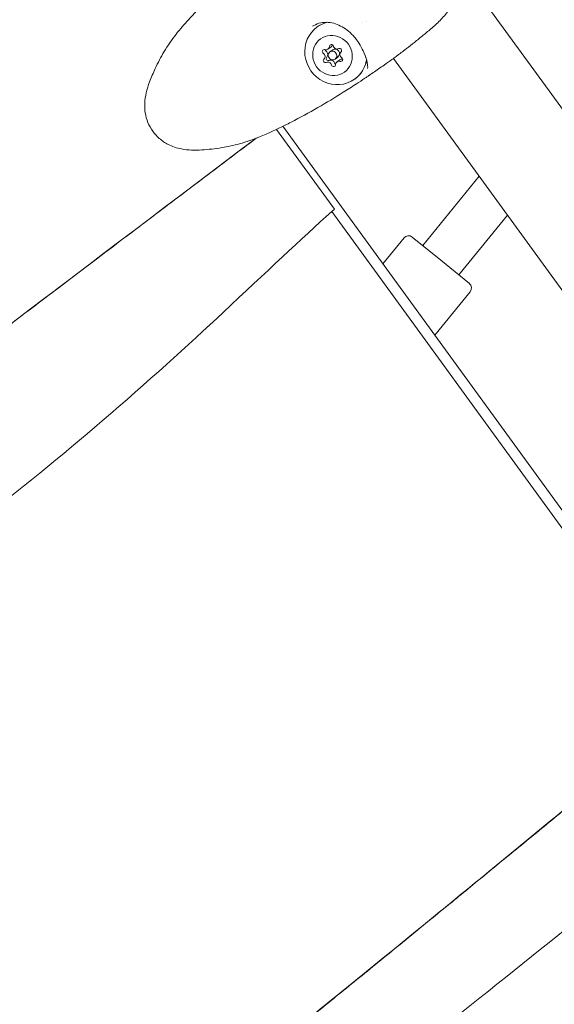
# Model space of a CAD drawing. Units: millimetres. Extents: x -2446 to 9961, y 9787 to 24188.
# Drawn here: x 3003 to 3186, y 13808 to 14145 of the extents above; entities that cross this region are included whole.
import ezdxf

# ---------------------------------------------------------------- set-up
doc = ezdxf.new("R2010")
doc.units = ezdxf.units.MM
doc.styles.get("Standard").update_dxf_attribs({"font": 'arial.ttf'})
doc.dimstyles.new('OLCU', dxfattribs={"dimtxt": 300, "dimasz": 225, "dimexe": 0.18, "dimexo": 0.0625, "dimgap": 80, "dimtad": 1, "dimdec": 0, "dimlfac": 0.1, "dimrnd": 5, "dimzin": 0, "dimdsep": 46, "dimtxsty": 'Standard', "dimcen": 0.09, "dimse1": 1, "dimse2": 1, "dimadec": 0, "dimazin": 0, "dimtfac": 1, "dimtdec": 0, "dimtofl": 0, "dimtmove": 0, "dimatfit": 3, "dimfxl": 1, "dimtolj": 1, "dimtzin": 0, "dimarcsym": 0})

# ---------------------------------------------------------------- blocks, each defined once
blk = doc.blocks.new('*D10')
at = {"color": 0, "lineweight": -2, "transparency": 16777216}
blk.add_line((9758.34, 23758.37), (-1328.42, 23758.37), dxfattribs=at)
at = {"color": 0, "transparency": 16777216}
for points in [[(-1328.42, 23791.7), (-1328.42, 23725.03), (-1528.42, 23758.37)], [(9758.34, 23791.7), (9758.34, 23725.03), (9958.34, 23758.37)]]:
    blk.add_solid(points, dxfattribs=at)
at = {"layer": 'Defpoints', "color": 0, "transparency": 16777216}
for p in [(-1528.42, 23758.37), (9958.34, 15008.32), (-1528.42, 12056.48)]:
    blk.add_point(p, dxfattribs=at)
at = {"color": 0, "transparency": 16777216, "insert": (4214.96, 23991.54), "char_height": 300, "attachment_point": 5}
blk.add_mtext('\\A1;1150', dxfattribs=at)

msp = doc.modelspace()

# ---------------------------------------------------------------- linework, layer by layer
at = {"color": 0, "linetype": 'Continuous', "lineweight": 0}
for p, q in [((3223.65, 14066.92, 1350.73), (2962.09, 14426.93, 1350.73)), ((3122.27, 14144.19, 1350.73), (3122.27, 14144.19, 1350.73)), ((3108.91, 14134.87, 1350.73), (3109.89, 14135.58, 1350.73)), ((3109.57, 14133.91, 1350.73), (3110.54, 14134.62, 1350.73)), ((3111.33, 14131.49, 1350.73), (3112.31, 14132.19, 1350.73)), ((3111.99, 14130.53, 1350.73), (3112.96, 14131.23, 1350.73)), ((3131.33, 14131.73, 1350.73), (3193.99, 14045.49, 1350.73)), ((3091.28, 14107.41, 1350.73), (3111.18, 14080.02, 1350.73)), ((3093.48, 14108.47, 1350.73), (3253.73, 13887.91, 1350.73)), ((3141.34, 14067.62, 1350.73), (3160.65, 14091.37, 1350.73)), ((3111.18, 14080.02, 1350.73), (3110.21, 14079.31, 1350.73)), ((3233.11, 13910.15, 1350.73), (3110.21, 14079.31, 1350.73)), ((3153.76, 14057.53, 1350.73), (3170.38, 14077.98, 1350.73)), ((3134.96, 14070.23, 1350.73), (3127.73, 14061.34, 1350.73)), ((3137.77, 14070.52, 1350.73), (3147.55, 14062.57, 1350.73)), ((3147.55, 14062.57, 1350.73), (3157.33, 14054.63, 1350.73)), ((3157.62, 14051.81, 1350.73), (3145.49, 14036.89, 1350.73))]:
    msp.add_line(p, q, dxfattribs=at)
for centre, start, end in [((3136.51, 14068.97, 1350.73), 50.8959, 140.8959), ((3156.06, 14053.07, 1350.73), 320.8959, 50.8959)]:
    msp.add_arc(centre, 2, start, end, dxfattribs=at)
at = {"color": 0, "linetype": 'Continuous', "lineweight": 0, "extrusion": (0, 0, -1)}
for centre, major_axis, ratio, start_param, end_param in [((3111.62, 14133.55, 1350.73), (-6.47, 8.9), 0.953717, 0.008367, 0.369535), ((3111.62, 14133.55, 1350.73), (6.47, -8.9), 0.953717, 0.008367, 3.14996), ((3110.45, 14132.7, 1350.73), (4.11, -5.66), 0.953717, 0.008367, 3.14996), ((3110.45, 14132.7, 1350.73), (-4.11, 5.66), 0.953717, 0.008367, 3.14996), ((3107.63, 14134.05, 1350.73), (-0.411, 0.566), 0.953717, -1.952348, 0.921884), ((3108.6, 14134.76, 1350.73), (-0.411, 0.566), 0.953717, -1.952348, -1.089336), ((3110.09, 14135.8, 1350.73), (-0.411, 0.566), 0.953717, -0.90515, 1.969082), ((3110.45, 14132.7, 1350.73), (-0.88, 1.21), 0.953717, 0.008367, 3.14996), ((3111.42, 14133.41, 1350.73), (-0.88, 1.21), 0.953717, 0, 0.008367), ((3111.42, 14133.41, 1350.73), (-0.88, 1.21), 0.953717, 0.008367, 3.141593), ((3112.91, 14134.45, 1350.73), (-0.411, 0.566), 0.953717, 0.142047, 3.016279), ((3107.99, 14130.95, 1350.73), (0.411, -0.566), 0.953717, 0.142047, 3.016279), ((3108.97, 14131.65, 1350.73), (0.411, -0.566), 0.953717, 0.142047, 3.016279), ((3110.45, 14132.7, 1350.73), (0.88, -1.21), 0.953717, 0.008367, 3.14996), ((3113.27, 14131.35, 1350.73), (0.411, -0.566), 0.953717, -1.952348, 0.921884), ((3111.62, 14133.55, 1350.73), (6.47, -8.9), 0.953717, -0.745622, 0.008367), ((3111.62, 14133.55, 1350.73), (10.63, -1.47), 0.000001, 0, 0.000004), ((3110.82, 14129.59, 1350.73), (0.411, -0.566), 0.953717, -0.90515, 1.969082), ((3111.79, 14130.3, 1350.73), (-0.411, 0.566), 0.953717, -2.057466, -1.172511), ((3123.24, 14128.24, 1350.73), (-0.749, 0.041), 0.945301, -0.006125, -0.000015)]:
    msp.add_ellipse(centre, major_axis=major_axis, ratio=ratio, start_param=start_param, end_param=end_param, dxfattribs=at)
at = {"color": 0, "linetype": 'Continuous', "lineweight": 0}
for centre, major_axis, start_param, end_param in [((3108.15, 14135.92, 1350.73), (0.76, -1.05), -0.921884, 0.90515), ((3107.61, 14133.12, 1350.73), (0.76, -1.05), 0.125313, 1.952348), ((3109.12, 14136.63, 1350.73), (0.76, -1.05), 0, 0.797675), ((3111.96, 14136.21, 1350.73), (0.76, -1.05), -1.969082, -0.142047), ((3114.27, 14132.99, 1350.73), (-0.76, 1.05), 0.125313, 1.952348), ((3106.64, 14132.41, 1350.73), (0.76, -1.05), 0.125313, 1.952348), ((3109.91, 14129.89, 1350.73), (-0.76, 1.05), -1.969082, -0.142047), ((3112.75, 14129.48, 1350.73), (-0.76, 1.05), -0.921884, 0.90515), ((3113.73, 14130.18, 1350.73), (-0.76, 1.05), -0.822394, 0), ((3108.94, 14129.19, 1350.73), (-0.76, 1.05), -1.969082, -0.142047)]:
    msp.add_ellipse(centre, major_axis=major_axis, ratio=0.953717, start_param=start_param, end_param=end_param, dxfattribs=at)
for points, degree, knots in [([(3156.18, 14159.78, 1350.73), (3155.79, 14158.47, 1350.73), (3155.32, 14157.18, 1350.73), (3154.13, 14154.4, 1350.73), (3153.37, 14152.92, 1350.73), (3151.71, 14150.15, 1350.73), (3150.81, 14148.84, 1350.73), (3148.91, 14146.45, 1350.73), (3147.92, 14145.34, 1350.73), (3145.88, 14143.31, 1350.73), (3144.81, 14142.4, 1350.73), (3142.76, 14140.66, 1350.73), (3141.77, 14139.83, 1350.73), (3139.76, 14138.19, 1350.73), (3138.75, 14137.39, 1350.73), (3136.88, 14135.92, 1350.73), (3136.01, 14135.24, 1350.73), (3134.64, 14134.19, 1350.73), (3134.09, 14133.78, 1350.73), (3133.59, 14133.41, 1350.73)], 3, [89.736118, 89.736118, 89.736118, 89.736118, 93.871854, 93.871854, 98.827282, 98.827282, 103.576131, 103.576131, 108.143815, 108.143815, 112.68748, 112.68748, 117.218779, 117.218779, 122.256176, 122.256176, 127.293702, 127.293702, 131.142342, 131.142342, 131.142342, 131.142342]), ([(3094.2, 14108.83, 1350.73), (3091.33, 14107.41, 1350.73), (3088.46, 14106.06, 1350.73), (3083.23, 14103.91, 1350.73), (3080.92, 14103.12, 1350.73), (3076.6, 14101.93, 1350.73), (3074.58, 14101.49, 1350.73), (3070.27, 14100.77, 1350.73), (3067.98, 14100.5, 1350.73), (3063.36, 14100.23, 1350.73), (3061.01, 14100.27, 1350.73), (3057.14, 14100.99, 1350.73), (3055.59, 14101.49, 1350.73), (3053.07, 14102.77, 1350.73), (3052.05, 14103.48, 1350.73), (3050.31, 14105.04, 1350.73), (3049.56, 14105.88, 1350.73), (3048.24, 14107.71, 1350.73), (3047.68, 14108.73, 1350.73), (3046.8, 14110.84, 1350.73), (3046.49, 14111.96, 1350.73), (3046.15, 14114.18, 1350.73), (3046.1, 14115.29, 1350.73), (3046.22, 14117.57, 1350.73), (3046.41, 14118.75, 1350.73), (3046.96, 14121.2, 1350.73), (3047.36, 14122.47, 1350.73), (3048.39, 14125.26, 1350.73), (3049.04, 14126.77, 1350.73), (3050.66, 14130.23, 1350.73), (3051.68, 14132.17, 1350.73), (3054.03, 14136.1, 1350.73), (3055.39, 14138.09, 1350.73), (3058.26, 14141.76, 1350.73), (3059.74, 14143.43, 1350.73), (3062.45, 14146.4, 1350.73), (3063.71, 14147.73, 1350.73), (3064.99, 14149.04, 1350.73)], 3, [0, 0, 0, 0, 10.004479, 10.004479, 17.411662, 17.411662, 23.757688, 23.757688, 30.872624, 30.872624, 37.98207, 37.98207, 42.828397, 42.828397, 46.508758, 46.508758, 49.847567, 49.847567, 53.285881, 53.285881, 56.724886, 56.724886, 60.061573, 60.061573, 63.661295, 63.661295, 67.733299, 67.733299, 72.793349, 72.793349, 79.527158, 79.527158, 86.887154, 86.887154, 93.768333, 93.768333, 99.484582, 99.484582, 99.484582, 99.484582]), ([(3122.5, 14128.28, 1350.73), (3122.52, 14128.81, 1350.73), (3122.49, 14129.45, 1350.73), (3122.29, 14130.58, 1350.73), (3122.2, 14130.95, 1350.73), (3121.84, 14132.13, 1350.73), (3121.47, 14133.14, 1350.73), (3120.56, 14135.11, 1350.73), (3120.11, 14135.98, 1350.73), (3119.33, 14137.22, 1350.73), (3119.09, 14137.58, 1350.73), (3118.57, 14138.29, 1350.73), (3118.29, 14138.65, 1350.73), (3117.37, 14139.71, 1350.73), (3116.67, 14140.4, 1350.73), (3115.26, 14141.57, 1350.73), (3114.53, 14142.07, 1350.73), (3113.04, 14142.93, 1350.73), (3112.26, 14143.28, 1350.73), (3110.65, 14143.82, 1350.73), (3109.82, 14143.99, 1350.73), (3108.14, 14144.12, 1350.73), (3107.27, 14144.06, 1350.73), (3105.6, 14143.71, 1350.73), (3104.78, 14143.4, 1350.73), (3103.89, 14142.88, 1350.73), (3103.75, 14142.8, 1350.73), (3103.62, 14142.71, 1350.73)], 3, [0, 0, 0, 0, 5.365646, 5.365646, 7.880136, 7.880136, 12.971194, 12.971194, 16.269489, 16.269489, 17.598042, 17.598042, 18.977278, 18.977278, 21.842102, 21.842102, 24.568548, 24.568548, 27.432744, 27.432744, 30.543384, 30.543384, 33.877302, 33.877302, 37.34237, 37.34237, 37.960126, 37.960126, 37.960126, 37.960126]), ([(3105.23, 14142.5, 1350.73), (3106.14, 14143.15, 1350.73), (3107.16, 14143.65, 1350.73), (3108.37, 14144, 1350.73), (3108.5, 14144.04, 1350.73), (3108.63, 14144.07, 1350.73)], 3, [1.5707963, 1.5707963, 1.5707963, 1.5707963, 1.8875509, 1.8875509, 1.9259431, 1.9259431, 1.9259431, 1.9259431]), ([(3105.15, 14142.45, 1350.73), (3105.16, 14142.45, 1350.73), (3105.16, 14142.45, 1350.73), (3105.17, 14142.46, 1350.73), (3105.18, 14142.46, 1350.73), (3105.19, 14142.47, 1350.73), (3105.19, 14142.47, 1350.73), (3105.2, 14142.48, 1350.73), (3105.21, 14142.48, 1350.73), (3105.22, 14142.49, 1350.73), (3105.22, 14142.49, 1350.73), (3105.23, 14142.5, 1350.73)], 3, [1.562429216, 1.562429216, 1.562429216, 1.562429216, 1.564102638, 1.564102638, 1.565776061, 1.565776061, 1.567449483, 1.567449483, 1.569122905, 1.569122905, 1.570796327, 1.570796327, 1.570796327, 1.570796327]), ([(3133.59, 14133.41, 1350.73), (3133.41, 14133.27, 1350.73), (3133.25, 14133.15, 1350.73), (3132.8, 14132.82, 1350.73), (3132.54, 14132.62, 1350.73), (3131.79, 14132.07, 1350.73), (3131.3, 14131.71, 1350.73), (3129.97, 14130.74, 1350.73), (3129.08, 14130.1, 1350.73), (3126.92, 14128.58, 1350.73), (3125.57, 14127.65, 1350.73), (3124.04, 14126.61, 1350.73), (3123.68, 14126.37, 1350.73), (3123.28, 14126.1, 1350.73), (3123.19, 14126.04, 1350.73), (3123.1, 14125.98, 1350.73), (3123.06, 14125.95, 1350.73), (3122.93, 14125.86, 1350.73), (3122.86, 14125.81, 1350.73), (3122.68, 14125.69, 1350.73), (3122.56, 14125.61, 1350.73), (3122.15, 14125.33, 1350.73), (3121.84, 14125.12, 1350.73), (3120.6, 14124.29, 1350.73), (3119.63, 14123.64, 1350.73), (3117.17, 14122.03, 1350.73), (3115.66, 14121.06, 1350.73), (3111.3, 14118.32, 1350.73), (3108.39, 14116.56, 1350.73), (3102.43, 14113.13, 1350.73), (3099.38, 14111.46, 1350.73), (3095.59, 14109.52, 1350.73), (3094.9, 14109.17, 1350.73), (3094.2, 14108.83, 1350.73)], 3, [0, 0, 0, 0, 0.935843, 0.935843, 2.775534, 2.775534, 5.53121, 5.53121, 10.457181, 10.457181, 16.565499, 16.565499, 18.613566, 18.613566, 19.32503, 19.32503, 19.753527, 19.753527, 20.117148, 20.117148, 20.596062, 20.596062, 21.880293, 21.880293, 25.737874, 25.737874, 31.563874, 31.563874, 42.432408, 42.432408, 53.325409, 53.325409, 55.746724, 55.746724, 55.746724, 55.746724]), ([(3122.14, 14131.14, 1350.73), (3122.04, 14130.55, 1350.73), (3121.88, 14129.98, 1350.73), (3121.28, 14128.36, 1350.73), (3120.72, 14127.36, 1350.73), (3119.45, 14125.79, 1350.73), (3118.8, 14125.17, 1350.73), (3118.08, 14124.65, 1350.73)], 3, [3.9684772, 3.9684772, 3.9684772, 3.9684772, 4.1341315, 4.1341315, 4.4529879, 4.4529879, 4.7040219, 4.7040219, 4.7040219, 4.7040219]), ([(2519.92, 13669.19, 1350.73), (2555.25, 13697.48, 1350.73), (2593.62, 13727.84, 1350.73), (2635.31, 13760.49, 1350.73), (2673.48, 13790.37, 1350.73), (2714.45, 13822.17, 1350.73), (2757.95, 13855.7, 1350.73), (2809.38, 13895.34, 1350.73), (2864.3, 13937.37, 1350.73), (2921.99, 13981.3, 1350.73), (2973.9, 14020.83, 1350.73), (3028.05, 14061.89, 1350.73), (3084.22, 14104.33, 1350.73)], 3, [-0.8057066, -0.8057066, -0.8057066, -0.8057066, -0.6054361, -0.6054361, -0.6054361, -0.4221386, -0.4221386, -0.4221386, -0.2054473, -0.2054473, -0.2054473, -0.0104496, -0.0104496, -0.0104496, -0.0104496]), ([(2520.9, 13669.9, 1350.73), (2532.09, 13678.86, 1350.73), (2554.35, 13696.63, 1350.73), (2588.88, 13724.02, 1350.73), (2637.7, 13762.43, 1350.73), (2703.67, 13813.8, 1350.73), (2773.7, 13867.88, 1350.73), (2848.11, 13924.96, 1350.73), (2924.63, 13983.35, 1350.73), (2988.16, 14031.61, 1350.73), (3036.71, 14068.38, 1350.73), (3069.01, 14092.81, 1350.73), (3084.3, 14104.36, 1350.73)], 5, [-0.8057066, -0.8057066, -0.8057066, -0.8057066, -0.8057066, -0.8057066, -0.7, -0.6, -0.5, -0.4, -0.3, -0.2, -0.1, -0.0114865, -0.0114865, -0.0114865, -0.0114865, -0.0114865, -0.0114865]), ([(3110.21, 14079.31, 1350.73), (3099.84, 14070.04, 1350.73), (3087.61, 14058.3, 1350.73), (3073.09, 14044.78, 1350.73), (3060.87, 14033.4, 1350.73), (3047.02, 14020.78, 1350.73), (3031.56, 14007.53, 1350.73), (3017.9, 13995.84, 1350.73), (3002.99, 13983.65, 1350.73), (2987.21, 13971.49, 1350.73), (2970.7, 13958.77, 1350.73), (2953.24, 13946.09, 1350.73), (2935.87, 13934.07, 1350.73), (2916.03, 13920.33, 1350.73), (2896.36, 13907.49, 1350.73), (2878.9, 13896.37, 1350.73), (2865.14, 13887.6, 1350.73), (2852.77, 13879.89, 1350.73), (2842.49, 13873.42, 1350.73), (2833.71, 13867.88, 1350.73), (2826.46, 13863.23, 1350.73), (2820.87, 13859.41, 1350.73), (2815.92, 13856.03, 1350.73), (2812.28, 13853.3, 1350.73), (2809.66, 13850.99, 1350.73), (2804.22, 13846.21, 1350.73), (2803.03, 13843.17, 1350.73), (2800.12, 13838.47, 1350.73), (2798.31, 13835.55, 1350.73), (2795.82, 13831.98, 1350.73), (2791.62, 13827.2, 1350.73), (2786.85, 13821.79, 1350.73), (2779.89, 13814.81, 1350.73), (2769.81, 13805.78, 1350.73), (2759.2, 13796.27, 1350.73), (2745.13, 13784.48, 1350.73), (2727.03, 13770.1, 1350.73), (2706.24, 13753.58, 1350.73), (2680.14, 13733.65, 1350.73), (2648.42, 13710.16, 1350.73), (2645.66, 13708.11, 1350.73), (2642.86, 13706.04, 1350.73), (2640.02, 13703.94, 1350.73)], 3, [0, 0, 0, 0, 0.0955066, 0.0955066, 0.0955066, 0.1759021, 0.1759021, 0.1759021, 0.2469008, 0.2469008, 0.2469008, 0.3211698, 0.3211698, 0.3211698, 0.4060236, 0.4060236, 0.4060236, 0.4728991, 0.4728991, 0.4728991, 0.5300883, 0.5300883, 0.5300883, 0.5807613, 0.5807613, 0.5807613, 0.685571, 0.685571, 0.685571, 0.7508414, 0.7508414, 0.7508414, 0.8248286, 0.8248286, 0.8248286, 0.9027442, 0.9027442, 0.9027442, 0.9922142, 0.9922142, 0.9922142, 1, 1, 1, 1]), ([(3005.09, 13729.5, 1350.73), (3007.11, 13730.31, 1350.73), (3009.79, 13731.73, 1350.73), (3014.07, 13734.53, 1350.73), (3018.61, 13737.5, 1350.73), (3024.94, 13742.03, 1350.73), (3033.75, 13748.68, 1350.73), (3043.71, 13756.21, 1350.73), (3056.83, 13766.45, 1350.73), (3073.59, 13779.82, 1350.73), (3093.1, 13795.39, 1350.73), (3117.54, 13815.18, 1350.73), (3147.09, 13839.35, 1350.73), (3172.12, 13859.83, 1350.73), (3200.79, 13883.43, 1350.73), (3233.11, 13910.15, 1350.73)], 3, [0, 0, 0, 0, 0.1712661, 0.1712661, 0.1712661, 0.3529253, 0.3529253, 0.3529253, 0.5583129, 0.5583129, 0.5583129, 0.7974698, 0.7974698, 0.7974698, 1, 1, 1, 1]), ([(3025.15, 13742.28, 1350.73), (3026.92, 13743.57, 1350.73), (3034.1, 13748.85, 1350.73), (3049.7, 13760.71, 1350.73), (3080.46, 13784.98, 1350.73), (3124.81, 13820.91, 1350.73), (3175.48, 13862.47, 1350.73), (3213.94, 13894.21, 1350.73), (3234.08, 13910.86, 1350.73)], 5, [-0.2239862, -0.2239862, -0.2239862, -0.2239862, -0.2239862, -0.2239862, -0.2, -0.1333333, -0.0666667, -0.0018568, -0.0018568, -0.0018568, -0.0018568, -0.0018568, -0.0018568]), ([(3252.32, 13883.39, 1350.73), (3179.51, 13824.58, 1350.73), (3119.04, 13776.27, 1350.73), (3071.26, 13738.74, 1350.73), (3044.56, 13717.77, 1350.73), (3021.84, 13700.18, 1350.73), (3002.91, 13685.81, 1350.73), (2986.1, 13673.05, 1350.73), (2972.28, 13662.83, 1350.73), (2961.06, 13654.82, 1350.73), (2951.47, 13647.98, 1350.73), (2943.78, 13642.75, 1350.73), (2937.45, 13638.67, 1350.73), (2930.69, 13634.32, 1350.73), (2925.47, 13631.27, 1350.73), (2920.66, 13628.57, 1350.73), (2914.99, 13625.39, 1350.73), (2909.85, 13622.65, 1350.73), (2903.07, 13618.51, 1350.73), (2897.9, 13615.36, 1350.73), (2891.77, 13611.38, 1350.73), (2884.06, 13606.06, 1350.73), (2881.65, 13604.4, 1350.73), (2879.1, 13602.62, 1350.73), (2876.39, 13600.69, 1350.73)], 3, [0, 0, 0, 0, 0.25, 0.25, 0.25, 0.389683, 0.389683, 0.389683, 0.51382, 0.51382, 0.51382, 0.619906, 0.619906, 0.619906, 0.733138, 0.733138, 0.733138, 0.866569, 0.866569, 0.866569, 0.968287, 0.968287, 0.968287, 1, 1, 1, 1])]:
    msp.add_open_spline(points, degree=degree, knots=knots, dxfattribs=at)
for points in [[(3120.56, 14143.86, 1350.73), (3120.56, 14143.86, 1350.73), (3120.56, 14143.86, 1350.73), (3120.56, 14143.86, 1350.73)], [(3122.27, 14132.01, 1350.73), (3122.27, 14132.01, 1350.73), (3122.27, 14132.01, 1350.73), (3122.27, 14132.01, 1350.73)]]:
    msp.add_open_spline(points, degree=3, dxfattribs=at)

# ---------------------------------------------------------------- dimensions: what is measured, and where the dimension line sits
dim = msp.add_linear_dim(base=(-1528.42, 23758.37), p1=(9958.34, 15008.32), p2=(-1528.42, 12056.48), dimstyle='OLCU', override={"dimasz": 200})
dim.commit()
dim.dimension.update_dxf_attribs({"geometry": '*D10', "text_midpoint": (4214.96, 23991.54)})

doc.saveas('drawing.dxf')
